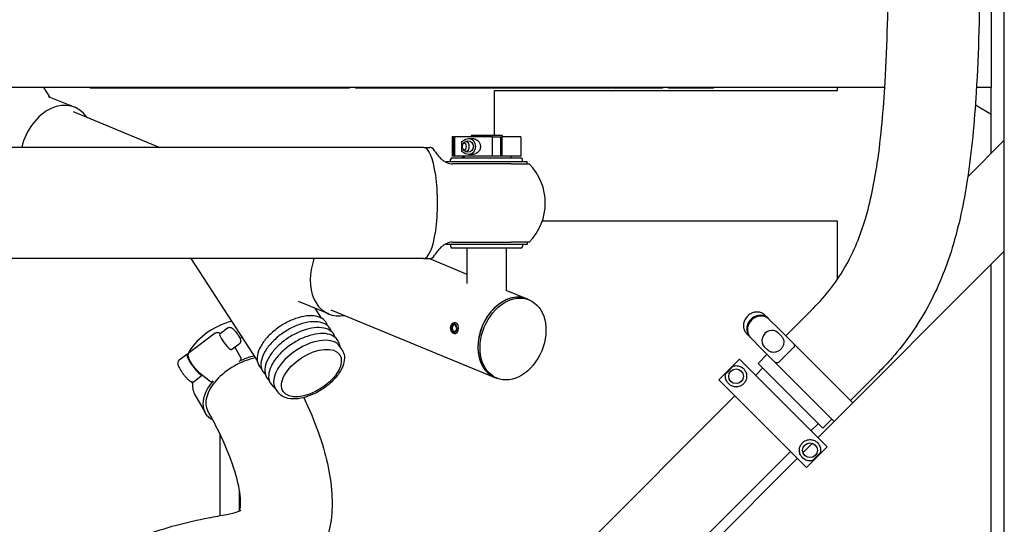
# Model space of a CAD drawing. Units: inches. Extents: x 2394 to 4170, y 815 to 1055.
# Drawn here: x 3169 to 3188, y 972 to 982 of the extents above; entities that cross this region are included whole.
import ezdxf

# ---------------------------------------------------------------- set-up
doc = ezdxf.new("R2010")
doc.units = ezdxf.units.IN
doc.header["$LTSCALE"] = 0.375
doc.header["$MEASUREMENT"] = 0
doc.layers.add('Dimensions(ANSI)', color=7, linetype='Continuous', lineweight=25)
doc.layers.add('Visible Edges(ANSI)', color=7, linetype='Continuous', lineweight=25)
doc.styles.add('DEFAULT-ANSI~0', font='arial.ttf')
doc.dimstyles.new('FALLAS - X.XX', dxfattribs={"dimscale": 28.571429, "dimtxt": 0.12, "dimasz": 0.098425, "dimexe": 0.063, "dimexo": 0.0625, "dimgap": 0.031496, "dimtad": 0, "dimtih": 1, "dimtoh": 1, "dimrnd": 1e-08, "dimzin": 1, "dimdsep": 46, "dimlunit": 4, "dimtxsty": 'DEFAULT-ANSI~0', "dimcen": 0.09, "dimdle": 0.5, "dimclrd": 250, "dimclre": 250, "dimclrt": 250, "dimadec": 0, "dimazin": 0, "dimtfac": 1, "dimtdec": 3, "dimtofl": 0, "dimtmove": 0, "dimatfit": 3, "dimfxl": 1, "dimfrac": 2, "dimtolj": 1, "dimtzin": 0, "dimlwd": 25, "dimlwe": 25, "dimarcsym": 0})

# ---------------------------------------------------------------- blocks, each defined once
blk = doc.blocks.new('*D86')
at = {"layer": 'DEFPOINTS', "color": 0, "linetype": 'Continuous', "transparency": 16777216}
for p in [(3043.433, 1020.904), (3178.936, 1020.904), (3136.783, 958.884)]:
    blk.add_point(p, dxfattribs=at)
at = {"layer": 'Dimensions(ANSI)', "color": 250, "linetype": 'Continuous', "lineweight": 25, "transparency": 16777216}
for p, q in [((3177.15, 1020.904), (3041.633, 1020.904)), ((3043.433, 1018.092), (3043.433, 998.264)), ((3043.433, 961.696), (3043.433, 981.524)), ((3134.997, 958.884), (3041.633, 958.884))]:
    blk.add_line(p, q, dxfattribs=at)
at = {"layer": 'Dimensions(ANSI)', "color": 250, "linetype": 'Continuous', "transparency": 16777216}
for points in [[(3042.965, 1018.092), (3043.902, 1018.092), (3043.433, 1020.904)], [(3042.965, 961.696), (3043.902, 961.696), (3043.433, 958.884)]]:
    blk.add_solid(points, dxfattribs=at)
at = {"layer": 'Dimensions(ANSI)', "color": 250, "linetype": 'Continuous', "lineweight": 25, "transparency": 16777216, "insert": (3043.433, 989.894), "char_height": 3.42857, "attachment_point": 5, "style": 'DEFAULT-ANSI~0'}
blk.add_mtext('\\A1;\\fArial|b0|i0;\\H3.4308;5\'-2"\\P\\fArial|b0|i0;\\H3.4308;OVERALL\\P\\fArial|b0|i0;\\H3.4308;WIDTH', dxfattribs=at)

msp = doc.modelspace()

# ---------------------------------------------------------------- linework, layer by layer
at = {"layer": 'Visible Edges(ANSI)'}
for p, q in [((3188.02289, 964.27667), (3188.02289, 1012.27667)), ((3187.77289, 983.27267), (3187.77289, 980.86667)), ((3187.77289, 980.86667), (3187.77289, 980.58517)), ((3185.73719, 980.58517), (3134.27289, 980.58517)), ((3169.64752, 980.58517), (3169.76443, 980.40524)), ((3170.54123, 980.58517), (3170.54123, 980.57517)), ((3171.47873, 980.57517), (3170.54123, 980.57517)), ((3171.47873, 980.57517), (3171.47873, 980.58517)), ((3171.69427, 980.57517), (3171.47873, 980.57517)), ((3171.69427, 980.58517), (3171.69427, 980.57517)), ((3172.33623, 980.57517), (3171.69427, 980.57517)), ((3172.33623, 980.57517), (3172.33623, 980.58517)), ((3172.70678, 980.57517), (3172.33623, 980.57517)), ((3172.70678, 980.57517), (3172.70678, 980.58517)), ((3172.99167, 980.57517), (3172.70678, 980.57517)), ((3172.99167, 980.57517), (3172.99167, 980.58517)), ((3173.02054, 980.57517), (3172.99167, 980.57517)), ((3173.02054, 980.57517), (3173.02054, 980.58517)), ((3173.05705, 980.57517), (3173.02054, 980.57517)), ((3173.05705, 980.58017), (3173.05705, 980.58517)), ((3173.05705, 980.58017), (3173.05705, 980.57517)), ((3173.10331, 980.57517), (3173.05705, 980.57517)), ((3173.10331, 980.57517), (3173.10331, 980.58517)), ((3173.3882, 980.57517), (3173.10331, 980.57517)), ((3173.3882, 980.58517), (3173.3882, 980.57517)), ((3173.64807, 980.57517), (3173.3882, 980.57517)), ((3173.64807, 980.57517), (3173.64807, 980.58517)), ((3173.83864, 980.57517), (3173.64807, 980.57517)), ((3173.83864, 980.57517), (3173.83864, 980.58517)), ((3173.8858, 980.57517), (3173.83864, 980.57517)), ((3173.8858, 980.57517), (3173.8858, 980.58517)), ((3174.17069, 980.57517), (3173.8858, 980.57517)), ((3174.17069, 980.58517), (3174.17069, 980.57517)), ((3174.43055, 980.57517), (3174.17069, 980.57517)), ((3174.43055, 980.57517), (3174.43055, 980.58517)), ((3174.62112, 980.57517), (3174.43055, 980.57517)), ((3174.62112, 980.57517), (3174.62112, 980.58517)), ((3175.18416, 980.57517), (3174.62112, 980.57517)), ((3175.18416, 980.57517), (3175.18416, 980.58517)), ((3175.46905, 980.57517), (3175.18416, 980.57517)), ((3175.46905, 980.57517), (3175.46905, 980.58517)), ((3175.49792, 980.57517), (3175.46905, 980.57517)), ((3175.49792, 980.57517), (3175.49792, 980.58517)), ((3175.61755, 980.58517), (3175.61755, 980.57517)), ((3175.62978, 980.57517), (3175.61755, 980.57517)), ((3175.62978, 980.58017), (3175.62978, 980.58517)), ((3175.62978, 980.58017), (3175.62978, 980.57517)), ((3175.7609, 980.57517), (3175.62978, 980.57517)), ((3175.7609, 980.58517), (3175.7609, 980.57517)), ((3175.77415, 980.57517), (3175.7609, 980.57517)), ((3176.214, 980.57517), (3175.77415, 980.57517)), ((3176.48375, 980.57517), (3176.214, 980.57517)), ((3176.48375, 980.58517), (3176.48375, 980.57517)), ((3176.73373, 980.57517), (3176.48375, 980.57517)), ((3176.73373, 980.57517), (3176.73373, 980.58517)), ((3177.3343, 980.57517), (3176.73373, 980.57517)), ((3177.3343, 980.57517), (3177.3343, 980.58517)), ((3177.61919, 980.57517), (3177.3343, 980.57517)), ((3177.61919, 980.57517), (3177.61919, 980.58517)), ((3177.64807, 980.57517), (3177.61919, 980.57517)), ((3177.64807, 980.57517), (3177.64807, 980.58517)), ((3177.73469, 980.57517), (3177.64807, 980.57517)), ((3177.73469, 980.57517), (3177.73469, 980.58517)), ((3178.01958, 980.57517), (3177.73469, 980.57517)), ((3178.01958, 980.58517), (3178.01958, 980.57517)), ((3178.40553, 980.57517), (3178.01958, 980.57517)), ((3178.27289, 980.52667), (3184.82951, 980.52667)), ((3178.27289, 979.67217), (3178.27289, 980.52667)), ((3178.68697, 980.57517), (3178.40553, 980.57517)), ((3178.68697, 980.58517), (3178.68697, 980.57517)), ((3179.15914, 980.57517), (3178.68697, 980.57517)), ((3179.15914, 980.57517), (3179.15914, 980.58517)), ((3179.44403, 980.57517), (3179.15914, 980.57517)), ((3179.44403, 980.57517), (3179.44403, 980.58517)), ((3179.4729, 980.57517), (3179.44403, 980.57517)), ((3179.4729, 980.57517), (3179.4729, 980.58517)), ((3179.55663, 980.57517), (3179.4729, 980.57517)), ((3179.55663, 980.57517), (3179.55663, 980.58517)), ((3179.84152, 980.57517), (3179.55663, 980.57517)), ((3179.84152, 980.58517), (3179.84152, 980.57517)), ((3180.32757, 980.57517), (3179.84152, 980.57517)), ((3180.5201, 980.57517), (3180.32757, 980.57517)), ((3180.5201, 980.58517), (3180.5201, 980.57517)), ((3180.54423, 980.58517), (3180.54423, 980.57517)), ((3180.57781, 980.57517), (3180.54423, 980.57517)), ((3181.15914, 980.57517), (3180.57781, 980.57517)), ((3181.48306, 980.57517), (3181.15914, 980.57517)), ((3181.48306, 980.58517), (3181.48306, 980.57517)), ((3181.60091, 980.57517), (3181.60091, 980.58517)), ((3181.67117, 980.57517), (3181.60091, 980.57517)), ((3181.67117, 980.58517), (3181.67117, 980.57517)), ((3182.46039, 980.57517), (3181.67117, 980.57517)), ((3182.46039, 980.57517), (3182.46039, 980.58517)), ((3184.82951, 980.52667), (3184.82951, 980.58517)), ((3187.77289, 980.58517), (3187.49031, 980.58517)), ((3187.77289, 979.32599), (3187.77289, 980.58517)), ((3169.73924, 980.41563), (3170.24582, 980.20673)), ((3187.4691, 980.2527), (3187.77289, 980.07731)), ((3170.21208, 980.12492), (3171.87259, 979.44017)), ((3177.48874, 979.64442), (3177.46518, 979.64442)), ((3177.46518, 979.64442), (3177.46518, 979.26942)), ((3177.48874, 979.26942), (3177.48874, 979.64442)), ((3177.48874, 979.64442), (3177.50818, 979.64442)), ((3178.23446, 979.64442), (3177.50818, 979.64442)), ((3177.50818, 979.64442), (3177.50818, 979.26942)), ((3177.83918, 979.67217), (3177.81143, 979.64442)), ((3177.83918, 979.67217), (3178.40418, 979.67217)), ((3178.23446, 979.64442), (3178.38724, 979.64442)), ((3178.23446, 979.26942), (3178.23446, 979.64442)), ((3178.38724, 979.64442), (3178.41313, 979.64442)), ((3178.38724, 979.64442), (3178.38724, 979.26942)), ((3178.40418, 979.67217), (3178.43193, 979.64442)), ((3178.77818, 979.64442), (3178.41313, 979.64442)), ((3178.41313, 979.64442), (3178.41313, 979.26942)), ((3178.77818, 979.64442), (3178.77818, 979.26942)), ((3176.91309, 979.44017), (3166.0357, 979.44017)), ((3176.92141, 979.43967), (3177.03395, 979.43967)), ((3177.6454, 979.3631), (3177.6454, 979.55074)), ((3187.32413, 978.87723), (3188.02289, 979.57599)), ((3177.43418, 979.17117), (3177.43418, 979.20817)), ((3177.46418, 979.23817), (3178.77918, 979.23817)), ((3177.48874, 979.26942), (3177.46518, 979.26942)), ((3177.50818, 979.26942), (3177.48874, 979.26942)), ((3178.23446, 979.26942), (3177.50818, 979.26942)), ((3177.66068, 979.26942), (3177.66068, 979.23817)), ((3177.67484, 979.23817), (3177.67484, 979.26942)), ((3177.69428, 979.26942), (3177.69428, 979.23817)), ((3178.38724, 979.26942), (3178.23446, 979.26942)), ((3178.41313, 979.26942), (3178.38724, 979.26942)), ((3178.77818, 979.26942), (3178.41313, 979.26942)), ((3178.58268, 979.26942), (3178.58268, 979.23817)), ((3178.80918, 979.17117), (3178.80918, 979.20817)), ((3177.34718, 979.17117), (3178.89618, 979.17117)), ((3177.34718, 979.15612), (3177.34718, 979.17117)), ((3178.13696, 979.12717), (3177.46776, 979.12717)), ((3178.59297, 979.12717), (3178.13696, 979.12717)), ((3178.59297, 979.12717), (3178.93471, 979.12717)), ((3178.89618, 979.12717), (3178.89618, 979.17117)), ((3184.82951, 978.02667), (3179.18514, 978.02667)), ((3184.82951, 976.91476), (3184.82951, 978.02667)), ((3177.34718, 977.59822), (3177.34718, 977.58317)), ((3178.89618, 977.58317), (3177.34718, 977.58317)), ((3177.43418, 977.58317), (3177.43418, 977.54617)), ((3178.77918, 977.51617), (3177.46418, 977.51617)), ((3177.46776, 977.62717), (3178.13696, 977.62717)), ((3177.74668, 977.51617), (3177.74668, 976.83732)), ((3178.13696, 977.62717), (3178.59297, 977.62717)), ((3178.49668, 977.51617), (3178.49668, 976.70859)), ((3178.93471, 977.62717), (3178.59297, 977.62717)), ((3178.80918, 977.58317), (3178.80918, 977.54617)), ((3178.89618, 977.62717), (3178.89618, 977.58317)), ((3188.02289, 977.45434), (3184.46152, 973.89297)), ((3176.91309, 977.31417), (3166.0357, 977.31417)), ((3173.73394, 975.37392), (3172.47321, 977.31417)), ((3176.92141, 977.31467), (3177.03395, 977.31467)), ((3177.02692, 977.31467), (3177.74668, 977.01786)), ((3187.77289, 967.77667), (3187.77289, 977.20434)), ((3178.49024, 976.71124), (3178.89668, 976.54364)), ((3175.10603, 976.25548), (3174.52442, 976.49532)), ((3178.89611, 976.54225), (3178.93534, 976.52608)), ((3174.96573, 976.17432), (3174.84234, 976.36422)), ((3175.13977, 976.3373), (3178.27795, 975.04321)), ((3183.51049, 976.16982), (3183.45194, 976.22838)), ((3184.37296, 976.36801), (3183.84263, 975.83768)), ((3175.08089, 976.03216), (3175.07521, 976.04777)), ((3177.45992, 976.02669), (3177.46606, 976.04225)), ((3183.72315, 975.95717), (3183.52899, 976.15133)), ((3172.93355, 975.89004), (3172.43824, 975.5185)), ((3173.01822, 975.87543), (3173.1676, 975.98748)), ((3175.1544, 975.91902), (3175.14873, 975.93463)), ((3175.22792, 975.80588), (3175.22224, 975.8215)), ((3177.45992, 975.94418), (3177.46606, 975.92861)), ((3177.57163, 975.9475), (3177.53554, 975.9475)), ((3177.53554, 975.9475), (3177.54474, 975.9364)), ((3177.55523, 975.97426), (3177.54365, 975.97679)), ((3177.56529, 975.92643), (3177.54474, 975.9364)), ((3177.55523, 975.97426), (3177.57558, 975.97222)), ((3183.15694, 975.81627), (3183.09838, 975.87483)), ((3183.69745, 975.89448), (3183.75601, 975.83592)), ((3183.99649, 975.68383), (3183.72315, 975.95717)), ((3173.24325, 975.57544), (3173.39262, 975.68749)), ((3173.30587, 975.62242), (3173.42049, 975.41764)), ((3175.33037, 975.61315), (3175.29576, 975.70836)), ((3175.35954, 975.56826), (3175.31704, 975.63367)), ((3183.17543, 975.79778), (3183.3696, 975.60361)), ((3183.43228, 975.62932), (3183.49084, 975.57076)), ((3183.99649, 975.68383), (3185.12427, 974.55605)), ((3172.39107, 975.48312), (3172.24169, 975.37107)), ((3183.48908, 975.48413), (3183.3123, 975.30735)), ((3183.3696, 975.60361), (3183.64294, 975.33027)), ((3183.98768, 975.60779), (3183.71898, 975.33908)), ((3182.95992, 975.39458), (3182.56217, 974.99683)), ((3182.69486, 975.11078), (3182.84596, 975.26189)), ((3184.63697, 973.71753), (3182.95992, 975.39458)), ((3183.3123, 975.30735), (3184.54974, 974.06991)), ((3184.77071, 974.2025), (3183.64294, 975.33027)), ((3172.6911, 975.08314), (3172.54172, 974.97109)), ((3172.62636, 975.13645), (3172.83978, 974.96447)), ((3173.81705, 975.21094), (3173.80509, 975.22248)), ((3173.89057, 975.09781), (3173.8786, 975.10934)), ((3183.40069, 975.21896), (3183.26811, 975.08638)), ((3185.6104, 975.13057), (3185.08007, 974.60024)), ((3172.49743, 974.92528), (3172.47723, 974.96137)), ((3173.96408, 974.98467), (3173.95212, 974.9962)), ((3174.09857, 974.81275), (3174.02563, 974.88306)), ((3178.27852, 975.04459), (3178.31775, 975.02842)), ((3184.23922, 973.31978), (3182.56217, 974.99683)), ((3172.53783, 974.72513), (3172.73719, 974.36895)), ((3174.12774, 974.76787), (3174.08524, 974.83327)), ((3182.87036, 974.68863), (3177.61126, 969.42953)), ((3185.12427, 974.55605), (3184.77071, 974.2025)), ((3184.46135, 974.1583), (3184.32877, 974.02572)), ((3184.72652, 974.24669), (3184.54974, 974.06991)), ((3173.02289, 973.95635), (3173.02289, 972.3999)), ((3184.3517, 973.78316), (3184.17359, 973.60504)), ((3183.93102, 973.62797), (3178.67192, 968.36887)), ((3184.23922, 973.31978), (3184.63697, 973.71753)), ((3184.50428, 973.60357), (3184.35317, 973.45247)), ((3184.06377, 973.49523), (3178.80466, 968.23612)), ((3173.39789, 972.49098), (3173.39789, 972.86802))]:
    msp.add_line(p, q, dxfattribs=at)
for centre in [(3182.89246, 975.06428), (3184.30667, 973.65007)]:
    msp.add_circle(centre, 0.1405, dxfattribs=at)
for centre, radius, start, end in [((3177.46418, 979.20817), 0.03, 90, 180), ((3178.77918, 979.20817), 0.03, 0, 90), ((3178.18211, 978.37717), 1.0625, 315.099128, 44.900872), ((3177.46418, 977.54617), 0.03, 180, 270), ((3178.77918, 977.54617), 0.03, 270, 0)]:
    msp.add_arc(centre, radius, start, end, dxfattribs=at)
for centre, major_axis, ratio, start_param, end_param in [((3169.90271, 979.3747), (0.34311, 0.83203), 0.73422436, 5.83599731, 8.07259745), ((3177.76415, 979.45692), (0, 0.15625), 0.95038827, 3.30158576, 6.1231922), ((3176.91309, 978.37717), (0, 1.063), 0.25523763, 3.14159265, 6.28318531), ((3177.03395, 978.37717), (0, 1.0625), 0.25523763, 5.93848413, 6.28318531), ((3177.66694, 979.45692), (0, 0.0725), 0.95038827, 3.39566474, 6.02911322), ((3177.68638, 979.45692), (0, -0.1095), 0.95038827, 0.38292477, 2.75866789), ((3177.03395, 978.37717), (0, -1.0625), 0.25523763, 0, 0.34470118), ((3175.44913, 977.08752), (-0.34311, -0.83203), 0.73422436, 4.86704842, 6.7303733), ((3178.58731, 975.79342), (-0.30937, -0.75022), 0.73422436, 3.08078149, 6.34399647), ((3178.58731, 975.79342), (-0.3088, -0.74883), 0.73422436, 3.14159263, 6.28318531), ((3183.33372, 975.99305), (0.17678, 0.17678), 0.90001617, 6.22583611, 9.48212716), ((3173.15655, 975.53919), (0.76354, 0.42736), 0.57755952, 1.14097436, 2.46353199), ((3177.50408, 975.98543), (0, -0.0795), 0.64977688, 1.42973386, 7.18932039), ((3177.50408, 975.98543), (0, 0.0615), 0.64977688, 4.57132651, 10.33091305), ((3177.52689, 975.98543), (0, 0.1095), 0.64977688, 0.11636345, 1.0252212), ((3173.13073, 975.72544), (0.11251, -0.14999), 0.18463431, 3.14159265, 6.28318531), ((3174.70114, 975.23347), (0.6159, 0.4002), 0.53748954, 0, 3.14159265), ((3177.52689, 975.98543), (0, -0.1095), 0.64977688, 5.2579641, 6.16206964), ((3183.56487, 975.7619), (-0.13258, -0.13258), 0.90001617, 3.14159265, 6.28318531), ((3173.35591, 975.18301), (-0.81808, -0.45788), 0.57755952, 4.28406147, 4.34020751), ((3172.54108, 975.28313), (-0.15001, 0.19999), 0.18463431, 5.92938856, 9.44438507), ((3173.55526, 974.82683), (0.81808, 0.45788), 0.57755952, 1.1100247, 1.45627451), ((3173.55526, 974.82683), (-0.76354, -0.42736), 0.57755952, 4.21226564, 6.28318531), ((3173.35591, 975.18301), (-0.81808, -0.45788), 0.57755952, 5.8631041, 6.28318531), ((3173.55526, 974.82683), (-0.81808, -0.45788), 0.57755952, 5.28320067, 6.64430197)]:
    msp.add_ellipse(centre, major_axis=major_axis, ratio=ratio, start_param=start_param, end_param=end_param, dxfattribs=at)
for centre, major_axis, ratio in [((3177.76415, 979.45692), (0, -0.1095), 0.95038827), ((3178.62654, 975.77725), (-0.3088, -0.74883), 0.73422436), ((3174.77121, 975.12564), (-0.54043, -0.35116), 0.53748954)]:
    msp.add_ellipse(centre, major_axis=major_axis, ratio=ratio, dxfattribs=at)
for points, knots in [([(3185.81789, 1006.27826), (3185.81789, 1006.28125), (3185.8178, 1006.24356), (3185.81782, 1006.3125), (3185.81785, 1006.35454), (3185.81793, 1006.4218), (3185.81796, 1006.44755), (3185.818, 1006.46914), (3185.81801, 1006.4731), (3185.81804, 1006.47844), (3185.81804, 1006.47947), (3185.81807, 1006.48362), (3185.81808, 1006.48486), (3185.81813, 1006.4885), (3185.81815, 1006.48985), (3185.81823, 1006.49381), (3185.81828, 1006.49653), (3185.81845, 1006.50248), (3185.81853, 1006.50479), (3185.8188, 1006.51238), (3185.81907, 1006.51847), (3185.81974, 1006.53029), (3185.82012, 1006.53611), (3185.82404, 1006.58748), (3185.8313, 1006.63419), (3185.85284, 1006.72408), (3185.86715, 1006.76811), (3185.92036, 1006.89646), (3185.97043, 1006.97756), (3186.09202, 1007.11815), (3186.16505, 1007.17938), (3186.32469, 1007.27458), (3186.41328, 1007.30973), (3186.59477, 1007.34988), (3186.68992, 1007.35538), (3186.87482, 1007.33641), (3186.96687, 1007.3117), (3187.13641, 1007.23552), (3187.216, 1007.18312), (3187.35308, 1007.05739), (3187.41224, 1006.98246), (3187.4961, 1006.83185), (3187.52544, 1006.75658), (3187.55188, 1006.64629), (3187.5579, 1006.61255), (3187.56341, 1006.56624), (3187.56463, 1006.55367), (3187.56605, 1006.5348), (3187.56646, 1006.52835), (3187.56713, 1006.51584), (3187.56739, 1006.50964), (3187.56763, 1006.50221), (3187.5677, 1006.50002), (3187.5678, 1006.49616), (3187.56783, 1006.49451), (3187.56795, 1006.48861), (3187.56797, 1006.48657), (3187.56806, 1006.47836), (3187.56804, 1006.47822), (3187.56806, 1006.47231), (3187.56807, 1006.46814), (3187.56808, 1006.44968), (3187.56809, 1006.43219), (3187.56808, 1006.3604), (3187.56807, 1006.28907), (3187.56799, 1006.06456), (3187.56793, 1005.90838), (3187.56776, 1005.46703), (3187.56765, 1005.15455), (3187.56749, 1004.60656), (3187.56743, 1004.38517), (3187.56732, 1003.83358), (3187.56729, 1003.49576), (3187.56729, 1002.52847), (3187.56743, 1001.88856), (3187.56818, 1000.10044), (3187.56916, 998.94705), (3187.57098, 996.09462), (3187.5704, 994.39287), (3187.56448, 991.49706), (3187.56099, 990.30278), (3187.56043, 988.0355), (3187.56388, 986.96141), (3187.56981, 984.87025), (3187.57257, 983.85134), (3187.55041, 982.05292), (3187.53233, 981.26873), (3187.45025, 979.92865), (3187.40036, 979.36864), (3187.24695, 978.3777), (3187.15636, 977.94284), (3186.90764, 977.13095), (3186.75408, 976.74932), (3186.37025, 976.04456), (3186.14069, 975.71634), (3185.79325, 975.31933), (3185.70327, 975.22344), (3185.6104, 975.13057)], [0, 0, 0, 0, 8.18958882, 8.18958882, 12.92746076, 12.92746076, 16.08638087, 16.08638087, 17.13921948, 17.13921948, 17.49030159, 17.49030159, 17.60750639, 17.60750639, 17.65765984, 17.65765984, 17.70857635, 17.70857635, 17.73376327, 17.73376327, 17.78364817, 17.78364817, 17.82904518, 17.82904518, 18.18293893, 18.18293893, 18.53353426, 18.53353426, 19.24170171, 19.24170171, 19.94987176, 19.94987176, 20.65804197, 20.65804197, 21.36621208, 21.36621208, 22.07438351, 22.07438351, 22.7824852, 22.7824852, 23.49174013, 23.49174013, 24.09606348, 24.09606348, 24.35613236, 24.35613236, 24.45245295, 24.45245295, 24.50267953, 24.50267953, 24.55387433, 24.55387433, 24.57904738, 24.57904738, 24.60619567, 24.60619567, 24.6947388, 24.6947388, 25.06026394, 25.06026394, 26.03482251, 26.03482251, 27.55675972, 27.55675972, 30.06244528, 30.06244528, 32.5376007, 32.5376007, 35.51945715, 35.51945715, 37.35668906, 37.35668906, 39.99880242, 39.99880242, 44.87172407, 44.87172407, 53.64602453, 53.64602453, 66.61065584, 66.61065584, 75.71466567, 75.71466567, 83.88791921, 83.88791921, 91.68874393, 91.68874393, 97.77290559, 97.77290559, 102.16987379, 102.16987379, 105.63235621, 105.63235621, 108.78842967, 108.78842967, 111.8108757, 111.8108757, 112.81160816, 112.81160816, 112.81160816, 112.81160816]), ([(3184.37296, 976.36801), (3184.61832, 976.61337), (3184.83551, 976.8939), (3185.15519, 977.4655), (3185.27074, 977.75766), (3185.46703, 978.40874), (3185.5392, 978.77321), (3185.67002, 979.64941), (3185.71305, 980.16619), (3185.78555, 981.41576), (3185.80177, 982.15339), (3185.8221, 983.85164), (3185.81986, 984.81697), (3185.81433, 986.83333), (3185.8107, 987.88645), (3185.81065, 990.11843), (3185.81398, 991.29827), (3185.82002, 994.15405), (3185.82105, 995.83045), (3185.81942, 998.61548), (3185.81845, 999.72612), (3185.81753, 1001.54345), (3185.81732, 1002.2541), (3185.81727, 1003.31847), (3185.8173, 1003.68263), (3185.81741, 1004.27317), (3185.81746, 1004.5074), (3185.81762, 1005.08298), (3185.81774, 1005.41209), (3185.81792, 1005.87726), (3185.81798, 1006.0423), (3185.81806, 1006.27549), (3185.81808, 1006.34974), (3185.81809, 1006.44707), (3185.81806, 1006.47063), (3185.81806, 1006.47063)], [0, 0, 0, 0, 2.64405511, 2.64405511, 5.09641312, 5.09641312, 8.03197985, 8.03197985, 12.10450049, 12.10450049, 17.82871907, 17.82871907, 25.22058997, 25.22058997, 33.23486599, 33.23486599, 42.22851626, 42.22851626, 54.99906985, 54.99906985, 63.45418133, 63.45418133, 68.85778303, 68.85778303, 71.6893542, 71.6893542, 73.61077539, 73.61077539, 76.67584273, 76.67584273, 79.19717051, 79.19717051, 81.671743, 81.671743, 84.32307387, 84.32307387, 84.32307387, 84.32307387]), ([(3177.6454, 979.55074), (3177.64666, 979.55178), (3177.64791, 979.5528), (3177.67074, 979.57094), (3177.69727, 979.58587), (3177.75601, 979.60706), (3177.78827, 979.61317), (3177.84256, 979.61317), (3177.86802, 979.60989), (3177.91663, 979.59338), (3177.93972, 979.58006), (3177.97173, 979.5498), (3177.98408, 979.53323), (3178.00064, 979.49638), (3178.00484, 979.47609), (3178.00484, 979.45692), (3178.00484, 979.43656), (3178.0001, 979.41513), (3177.98167, 979.3766), (3177.96797, 979.35952), (3177.93479, 979.33073), (3177.91243, 979.31864), (3177.86576, 979.30365), (3177.8415, 979.30067), (3177.78827, 979.30067), (3177.75601, 979.30678), (3177.69727, 979.32797), (3177.67074, 979.3429), (3177.64791, 979.36104), (3177.64666, 979.36206), (3177.6454, 979.3631)], [-1.23961368, -1.23961368, -1.23961368, -1.23961368, -1.22397912, -1.22397912, -0.95344287, -0.95344287, -0.68290661, -0.68290661, -0.48753482, -0.48753482, -0.29216302, -0.29216302, -0.14608151, -0.14608151, 0, 0, 0, 0.15515791, 0.15515791, 0.31031583, 0.31031583, 0.49656662, 0.49656662, 0.6828174, 0.6828174, 0.95335365, 0.95335365, 1.2238899, 1.2238899, 1.23952447, 1.23952447, 1.23952447, 1.23952447]), ([(3177.12559, 979.37717), (3177.13859, 979.35886), (3177.15299, 979.33683), (3177.19084, 979.28521), (3177.21465, 979.25509), (3177.26241, 979.21111), (3177.27953, 979.19698), (3177.31808, 979.17086), (3177.33958, 979.15894), (3177.37698, 979.14323), (3177.39511, 979.13719), (3177.43203, 979.12915), (3177.45081, 979.12717), (3177.46776, 979.12717)], [5.61202527, 5.61202527, 5.61202527, 5.61202527, 6.00942656, 6.00942656, 6.44148697, 6.44148697, 6.62212546, 6.62212546, 6.80276394, 6.80276394, 6.93631597, 6.93631597, 7.06986799, 7.06986799, 7.06986799, 7.06986799]), ([(3177.46776, 977.62717), (3177.45081, 977.62717), (3177.43203, 977.62519), (3177.39511, 977.61715), (3177.37698, 977.61112), (3177.33958, 977.5954), (3177.31808, 977.58349), (3177.27953, 977.55737), (3177.26241, 977.54323), (3177.21465, 977.49925), (3177.19084, 977.46914), (3177.15299, 977.41752), (3177.13859, 977.39548), (3177.12559, 977.37717)], [7.06986799, 7.06986799, 7.06986799, 7.06986799, 7.20342002, 7.20342002, 7.33697204, 7.33697204, 7.51761053, 7.51761053, 7.69824901, 7.69824901, 8.13030942, 8.13030942, 8.52771072, 8.52771072, 8.52771072, 8.52771072]), ([(3174.81179, 977.31417), (3174.81161, 977.31174), (3174.81141, 977.3093), (3174.80816, 977.27365), (3174.80149, 977.23927), (3174.79267, 977.20826)], [4.581218743, 4.581218743, 4.581218743, 4.581218743, 4.599413998, 4.599413998, 4.846422466, 4.846422466, 4.846422466, 4.846422466]), ([(3175.07521, 976.04777), (3175.05993, 976.08981), (3175.03334, 976.12581), (3174.96071, 976.18153), (3174.91465, 976.2012), (3174.80692, 976.22294), (3174.74485, 976.22458), (3174.61149, 976.20932), (3174.54019, 976.19237), (3174.39577, 976.14168), (3174.32267, 976.10799), (3174.18198, 976.02732), (3174.11441, 975.98036), (3173.9915, 975.87788), (3173.93618, 975.82237), (3173.84336, 975.70823), (3173.80589, 975.64962), (3173.75274, 975.53503), (3173.73708, 975.47906), (3173.72973, 975.37572), (3173.73788, 975.32823), (3173.76954, 975.26324), (3173.78545, 975.24141), (3173.80509, 975.22248)], [0.75588427, 0.75588427, 0.75588427, 0.75588427, 1.06767595, 1.06767595, 1.38134967, 1.38134967, 1.70284185, 1.70284185, 2.02537215, 2.02537215, 2.34733845, 2.34733845, 2.66897749, 2.66897749, 2.99068842, 2.99068842, 3.31285673, 3.31285673, 3.63542937, 3.63542937, 3.95497426, 3.95497426, 4.14509649, 4.14509649, 4.14509649, 4.14509649]), ([(3183.45194, 976.22838), (3183.43485, 976.24546), (3183.41485, 976.25961), (3183.37098, 976.28074), (3183.34711, 976.28764), (3183.29758, 976.29369), (3183.27191, 976.29264), (3183.22122, 976.28265), (3183.19623, 976.27351), (3183.14953, 976.248), (3183.12787, 976.2315), (3183.09025, 976.1928), (3183.07432, 976.17056), (3183.05001, 976.12262), (3183.04158, 976.09695), (3183.03334, 976.04495), (3183.03338, 976.01865), (3183.04198, 975.96837), (3183.05032, 975.94437), (3183.07216, 975.90503), (3183.08428, 975.88893), (3183.09838, 975.87483)], [3.14159265, 3.14159265, 3.14159265, 3.14159265, 3.44658034, 3.44658034, 3.75506566, 3.75506566, 4.07185194, 4.07185194, 4.39723495, 4.39723495, 4.72819535, 4.72819535, 5.06087202, 5.06087202, 5.39144277, 5.39144277, 5.71591312, 5.71591312, 6.0313388, 6.0313388, 6.28318531, 6.28318531, 6.28318531, 6.28318531]), ([(3183.52899, 976.15133), (3183.5119, 976.16842), (3183.4919, 976.18256), (3183.44803, 976.20369), (3183.42416, 976.21059), (3183.37463, 976.21664), (3183.34896, 976.21559), (3183.29827, 976.2056), (3183.27328, 976.19646), (3183.22657, 976.17095), (3183.20492, 976.15445), (3183.1673, 976.11575), (3183.15137, 976.09351), (3183.12706, 976.04557), (3183.11863, 976.0199), (3183.11039, 975.9679), (3183.11043, 975.9416), (3183.11903, 975.89132), (3183.12736, 975.86732), (3183.14921, 975.82798), (3183.16132, 975.81189), (3183.17543, 975.79778)], [3.14159265, 3.14159265, 3.14159265, 3.14159265, 3.44658034, 3.44658034, 3.75506566, 3.75506566, 4.07185194, 4.07185194, 4.39723495, 4.39723495, 4.72819535, 4.72819535, 5.06087202, 5.06087202, 5.39144277, 5.39144277, 5.71591312, 5.71591312, 6.0313388, 6.0313388, 6.28318531, 6.28318531, 6.28318531, 6.28318531]), ([(3173.1676, 975.98748), (3173.17344, 975.99185), (3173.18002, 975.99515), (3173.19328, 975.99947), (3173.19983, 976.00032), (3173.2128, 976.00059), (3173.21873, 975.99962), (3173.23111, 975.99662), (3173.2366, 975.99426), (3173.25199, 975.98662), (3173.25972, 975.9809), (3173.27512, 975.96837), (3173.28245, 975.96163), (3173.30106, 975.9431), (3173.3125, 975.93046), (3173.33401, 975.90464), (3173.34407, 975.89171), (3173.36301, 975.86565), (3173.3719, 975.85255), (3173.38815, 975.8266), (3173.39543, 975.81383), (3173.40874, 975.78694), (3173.41455, 975.77434), (3173.41858, 975.75079), (3173.41932, 975.74444), (3173.41841, 975.73241), (3173.41784, 975.72826), (3173.41482, 975.71658), (3173.41145, 975.7082), (3173.40183, 975.69553), (3173.39751, 975.69116), (3173.39262, 975.68749)], [2.51342518, 2.51342518, 2.51342518, 2.51342518, 2.57621125, 2.57621125, 2.64533479, 2.64533479, 2.73385362, 2.73385362, 2.86480236, 2.86480236, 3.1504936, 3.1504936, 3.41799611, 3.41799611, 3.81340388, 3.81340388, 4.16523237, 4.16523237, 4.51239071, 4.51239071, 4.87353909, 4.87353909, 5.30950677, 5.30950677, 5.44681539, 5.44681539, 5.50851028, 5.50851028, 5.60246332, 5.60246332, 5.65501783, 5.65501783, 5.65501783, 5.65501783]), ([(3175.14873, 975.93463), (3175.13344, 975.97667), (3175.10685, 976.01267), (3175.03422, 976.0684), (3174.98817, 976.08806), (3174.88043, 976.1098), (3174.81836, 976.11144), (3174.68501, 976.09619), (3174.61371, 976.07923), (3174.46928, 976.02854), (3174.39619, 975.99485), (3174.2555, 975.91418), (3174.18792, 975.86723), (3174.06501, 975.76475), (3174.00969, 975.70923), (3173.91687, 975.59509), (3173.8794, 975.53649), (3173.82625, 975.4219), (3173.81059, 975.36592), (3173.80324, 975.26258), (3173.81139, 975.2151), (3173.84305, 975.15011), (3173.85897, 975.12827), (3173.8786, 975.10934)], [0.75588427, 0.75588427, 0.75588427, 0.75588427, 1.06767595, 1.06767595, 1.38134967, 1.38134967, 1.70284185, 1.70284185, 2.02537215, 2.02537215, 2.34733845, 2.34733845, 2.66897749, 2.66897749, 2.99068842, 2.99068842, 3.31285673, 3.31285673, 3.63542937, 3.63542937, 3.95497426, 3.95497426, 4.14509649, 4.14509649, 4.14509649, 4.14509649]), ([(3175.22224, 975.8215), (3175.20696, 975.86354), (3175.18037, 975.89953), (3175.10773, 975.95526), (3175.06168, 975.97493), (3174.95395, 975.99666), (3174.89188, 975.9983), (3174.75852, 975.98305), (3174.68722, 975.96609), (3174.5428, 975.91541), (3174.4697, 975.88171), (3174.32901, 975.80104), (3174.26144, 975.75409), (3174.13852, 975.65161), (3174.08321, 975.5961), (3173.99039, 975.48196), (3173.95292, 975.42335), (3173.89976, 975.30876), (3173.8841, 975.25279), (3173.87676, 975.14944), (3173.88491, 975.10196), (3173.91656, 975.03697), (3173.93248, 975.01513), (3173.95212, 974.9962)], [0.75588427, 0.75588427, 0.75588427, 0.75588427, 1.06767595, 1.06767595, 1.38134967, 1.38134967, 1.70284185, 1.70284185, 2.02537215, 2.02537215, 2.34733845, 2.34733845, 2.66897749, 2.66897749, 2.99068842, 2.99068842, 3.31285673, 3.31285673, 3.63542937, 3.63542937, 3.95497426, 3.95497426, 4.14509649, 4.14509649, 4.14509649, 4.14509649]), ([(3177.57357, 975.95709), (3177.57125, 975.9438), (3177.56735, 975.93034), (3177.55686, 975.90717), (3177.55025, 975.89747), (3177.53621, 975.88374), (3177.52783, 975.87878), (3177.51009, 975.87497), (3177.50071, 975.8761), (3177.49207, 975.87967), (3177.48343, 975.88323), (3177.47439, 975.88969), (3177.45827, 975.90747), (3177.45121, 975.91879), (3177.44087, 975.94258), (3177.4369, 975.95664), (3177.43336, 975.98559), (3177.4338, 976.00048), (3177.43612, 976.01377)], [1.258864714, 1.258864714, 1.258864714, 1.258864714, 1.36376951, 1.36376951, 1.468674307, 1.468674307, 1.573580296, 1.573580296, 1.678486285, 1.678486285, 1.678486285, 1.783392274, 1.783392274, 1.888298264, 1.888298264, 1.99320306, 1.99320306, 2.098107856, 2.098107856, 2.098107856, 2.098107856]), ([(3177.43612, 976.01377), (3177.43843, 976.02707), (3177.44292, 976.04053), (3177.45554, 976.06369), (3177.46364, 976.0734), (3177.48052, 976.08713), (3177.49041, 976.09209), (3177.51029, 976.0959), (3177.52026, 976.09477), (3177.53754, 976.08764), (3177.54599, 976.08118), (3177.55997, 976.0634), (3177.56552, 976.05208), (3177.57303, 976.02829), (3177.5755, 976.01423), (3177.57692, 975.98528), (3177.57588, 975.97039), (3177.57357, 975.95709)], [0.419621571, 0.419621571, 0.419621571, 0.419621571, 0.524526368, 0.524526368, 0.629431164, 0.629431164, 0.734337153, 0.734337153, 0.839243143, 0.839243143, 0.944149132, 0.944149132, 1.049055121, 1.049055121, 1.153959918, 1.153959918, 1.258864714, 1.258864714, 1.258864714, 1.258864714]), ([(3172.93355, 975.89004), (3172.93994, 975.89483), (3172.94719, 975.89836), (3172.96177, 975.90282), (3172.96895, 975.90355), (3172.98335, 975.90341), (3172.98998, 975.90208), (3173.00304, 975.89838), (3173.00895, 975.89577), (3173.01981, 975.89018), (3173.02473, 975.88717), (3173.02955, 975.88392)], [2.513425178, 2.513425178, 2.513425178, 2.513425178, 2.579981653, 2.579981653, 2.653752332, 2.653752332, 2.750901326, 2.750901326, 2.876534822, 2.876534822, 3.001676352, 3.001676352, 3.001676352, 3.001676352]), ([(3175.29576, 975.70836), (3175.28047, 975.7504), (3175.25388, 975.7864), (3175.18125, 975.84212), (3175.1352, 975.86179), (3175.02746, 975.88353), (3174.96539, 975.88517), (3174.83203, 975.86991), (3174.76073, 975.85296), (3174.61631, 975.80227), (3174.54322, 975.76858), (3174.40253, 975.6879), (3174.33495, 975.64095), (3174.21204, 975.53847), (3174.15672, 975.48296), (3174.0639, 975.36882), (3174.02643, 975.31021), (3173.97328, 975.19562), (3173.95762, 975.13965), (3173.95027, 975.0363), (3173.95842, 974.98882), (3173.99008, 974.92383), (3174.00599, 974.90199), (3174.02563, 974.88306)], [0.75588427, 0.75588427, 0.75588427, 0.75588427, 1.06767595, 1.06767595, 1.38134967, 1.38134967, 1.70284185, 1.70284185, 2.02537215, 2.02537215, 2.34733845, 2.34733845, 2.66897749, 2.66897749, 2.99068842, 2.99068842, 3.31285673, 3.31285673, 3.63542937, 3.63542937, 3.95497426, 3.95497426, 4.14509649, 4.14509649, 4.14509649, 4.14509649]), ([(3183.75601, 975.83592), (3183.76889, 975.82304), (3183.77958, 975.80799), (3183.79562, 975.77504), (3183.80089, 975.75713), (3183.8057, 975.71998), (3183.80504, 975.70073), (3183.79786, 975.66267), (3183.79113, 975.64389), (3183.77221, 975.60872), (3183.7599, 975.59239), (3183.7309, 975.56401), (3183.71418, 975.55198), (3183.67805, 975.53366), (3183.65866, 975.52732), (3183.61936, 975.52121), (3183.59947, 975.5213), (3183.56148, 975.52797), (3183.54334, 975.53433), (3183.51364, 975.55093), (3183.5015, 975.5601), (3183.49084, 975.57076)], [3.14159265, 3.14159265, 3.14159265, 3.14159265, 3.4428069, 3.4428069, 3.74815156, 3.74815156, 4.06361519, 4.06361519, 4.39014732, 4.39014732, 4.72428536, 4.72428536, 5.06088656, 5.06088656, 5.39460242, 5.39460242, 5.72008724, 5.72008724, 6.03394473, 6.03394473, 6.28318531, 6.28318531, 6.28318531, 6.28318531]), ([(3183.99649, 975.68383), (3184.00058, 975.67974), (3184.00392, 975.67422), (3184.00777, 975.66147), (3184.00828, 975.65423), (3184.00664, 975.64063), (3184.00457, 975.63339), (3183.99775, 975.61963), (3183.993, 975.61311), (3183.98768, 975.60779)], [0.235591179, 0.235591179, 0.235591179, 0.235591179, 0.297355562, 0.297355562, 0.359119945, 0.359119945, 0.416448129, 0.416448129, 0.473776313, 0.473776313, 0.473776313, 0.473776313]), ([(3172.43824, 975.5185), (3172.43185, 975.51371), (3172.42643, 975.50774), (3172.41807, 975.49499), (3172.41536, 975.4883), (3172.41146, 975.47443), (3172.41089, 975.46769), (3172.41076, 975.45174), (3172.41219, 975.4438), (3172.41941, 975.4135), (3172.42921, 975.39271), (3172.45225, 975.35021), (3172.46412, 975.33071), (3172.48958, 975.29233), (3172.50296, 975.27355), (3172.53056, 975.23729), (3172.54476, 975.2198), (3172.57316, 975.18719), (3172.58731, 975.17214), (3172.60957, 975.15072), (3172.61802, 975.14317), (3172.62636, 975.13645)], [3.76976013, 3.76976013, 3.76976013, 3.76976013, 3.8363166, 3.8363166, 3.91008728, 3.91008728, 4.00723628, 4.00723628, 4.172019, 4.172019, 4.66566781, 4.66566781, 5.03662906, 5.03662906, 5.37895261, 5.37895261, 5.71698307, 5.71698307, 6.06199615, 6.06199615, 6.28318531, 6.28318531, 6.28318531, 6.28318531]), ([(3175.35954, 975.56826), (3175.38267, 975.53266), (3175.39656, 975.49133), (3175.40599, 975.40006), (3175.39988, 975.34972), (3175.36766, 975.24191), (3175.3392, 975.1841), (3175.26308, 975.06989), (3175.21511, 975.01353), (3175.10549, 974.90848), (3175.044, 974.85974), (3174.91345, 974.77411), (3174.84445, 974.73719), (3174.70508, 974.67853), (3174.63472, 974.65684), (3174.4986, 974.63137), (3174.43289, 974.62772), (3174.31297, 974.64096), (3174.2584, 974.6577), (3174.17834, 974.70709), (3174.14918, 974.73487), (3174.12774, 974.76787)], [5.40349126, 5.40349126, 5.40349126, 5.40349126, 5.67209892, 5.67209892, 5.96770662, 5.96770662, 6.29870424, 6.29870424, 6.63422448, 6.63422448, 6.96630694, 6.96630694, 7.29696382, 7.29696382, 7.62890592, 7.62890592, 7.96423234, 7.96423234, 8.29612428, 8.29612428, 8.54508391, 8.54508391, 8.54508391, 8.54508391]), ([(3172.24169, 975.37107), (3172.2353, 975.36628), (3172.22988, 975.3603), (3172.22152, 975.34755), (3172.21881, 975.34086), (3172.21491, 975.327), (3172.21434, 975.32026), (3172.21421, 975.3043), (3172.21563, 975.29636), (3172.22286, 975.26606), (3172.23265, 975.24527), (3172.2557, 975.20278), (3172.26756, 975.18327), (3172.29303, 975.14489), (3172.30641, 975.12611), (3172.33401, 975.08985), (3172.34821, 975.07237), (3172.37661, 975.03976), (3172.39076, 975.02471), (3172.41923, 974.99731), (3172.43307, 974.98545), (3172.45694, 974.96985), (3172.46611, 974.9644), (3172.4848, 974.95922), (3172.49025, 974.95811), (3172.50501, 974.95729), (3172.51531, 974.95812), (3172.53151, 974.96452), (3172.53686, 974.96745), (3172.54172, 974.97109)], [3.76976013, 3.76976013, 3.76976013, 3.76976013, 3.8363166, 3.8363166, 3.91008728, 3.91008728, 4.00723628, 4.00723628, 4.172019, 4.172019, 4.66566781, 4.66566781, 5.03662906, 5.03662906, 5.37895261, 5.37895261, 5.71698307, 5.71698307, 6.06199615, 6.06199615, 6.44112601, 6.44112601, 6.6762394, 6.6762394, 6.75739648, 6.75739648, 6.8608221, 6.8608221, 6.91135278, 6.91135278, 6.91135278, 6.91135278]), ([(3173.42049, 975.41764), (3173.42349, 975.41228), (3173.42518, 975.40596), (3173.42507, 975.39305), (3173.42329, 975.38645), (3173.41732, 975.37425), (3173.41252, 975.36787), (3173.40052, 975.35676), (3173.39331, 975.35202), (3173.38602, 975.34855)], [0, 0, 0, 0, 0.057328184, 0.057328184, 0.114656367, 0.114656367, 0.17642075, 0.17642075, 0.238185134, 0.238185134, 0.238185134, 0.238185134]), ([(3182.84596, 975.26189), (3182.86377, 975.26608), (3182.88665, 975.2687), (3182.93613, 975.2641), (3182.96294, 975.25695), (3183.01506, 975.22877), (3183.04058, 975.20802), (3183.07244, 975.16031), (3183.08296, 975.13897), (3183.09555, 975.08925), (3183.09752, 975.06085), (3183.08995, 975.01378), (3183.08391, 974.99337), (3183.06453, 974.9544), (3183.05113, 974.93587), (3183.02087, 974.90561), (3183.00234, 974.89221), (3182.96337, 974.87283), (3182.94296, 974.8668), (3182.89589, 974.85923), (3182.8675, 974.8612), (3182.81777, 974.87379), (3182.79643, 974.88431), (3182.74873, 974.91616), (3182.72797, 974.94169), (3182.6998, 974.9938), (3182.69264, 975.02061), (3182.68805, 975.0701), (3182.69067, 975.09297), (3182.69486, 975.11078)], [0.98710265, 0.98710265, 0.98710265, 0.98710265, 1.45779744, 1.45779744, 1.93467679, 1.93467679, 2.41155614, 2.41155614, 2.66846741, 2.66846741, 2.92537868, 2.92537868, 3.08840114, 3.08840114, 3.25142361, 3.25142361, 3.41444607, 3.41444607, 3.57746853, 3.57746853, 3.8343798, 3.8343798, 4.09129107, 4.09129107, 4.56817042, 4.56817042, 5.04504977, 5.04504977, 5.51574456, 5.51574456, 5.51574456, 5.51574456]), ([(3183.71898, 975.33908), (3183.71366, 975.33376), (3183.70714, 975.32901), (3183.69337, 975.3222), (3183.68613, 975.32012), (3183.67253, 975.31849), (3183.6653, 975.319), (3183.65254, 975.32285), (3183.64702, 975.32619), (3183.64294, 975.33027)], [0, 0, 0, 0, 0.057328184, 0.057328184, 0.114656367, 0.114656367, 0.17642075, 0.17642075, 0.238185134, 0.238185134, 0.238185134, 0.238185134]), ([(3172.89072, 974.97701), (3172.886, 974.97148), (3172.88042, 974.96663), (3172.86887, 974.96008), (3172.86289, 974.95837), (3172.85241, 974.95822), (3172.84717, 974.95956), (3172.84159, 974.96309), (3172.84067, 974.96375), (3172.83978, 974.96447)], [0.235591179, 0.235591179, 0.235591179, 0.235591179, 0.297355562, 0.297355562, 0.359119945, 0.359119945, 0.416448129, 0.416448129, 0.428076921, 0.428076921, 0.428076921, 0.428076921]), ([(3174.62726, 974.65763), (3174.73458, 974.43031), (3174.82869, 974.20489), (3175.0464, 973.58833), (3175.1382, 973.20077), (3175.18277, 972.48247), (3175.14638, 972.1396), (3174.91329, 971.55917), (3174.73371, 971.31155), (3174.3253, 970.98498), (3174.11344, 970.88302), (3173.69011, 970.74223), (3173.47759, 970.70409), (3173.01592, 970.61928), (3172.76841, 970.56821), (3172.14286, 970.3828), (3171.75816, 970.21242), (3171.44278, 969.99971), (3171.38297, 969.92137), (3171.34914, 969.85909)], [2.08016324, 2.08016324, 2.08016324, 2.08016324, 4.47109523, 4.47109523, 8.72303424, 8.72303424, 12.61243201, 12.61243201, 15.87902457, 15.87902457, 18.58267779, 18.58267779, 21.50317875, 21.50317875, 25.46555204, 25.46555204, 31.68375014, 31.68375014, 35.58934973, 35.58934973, 35.58934973, 35.58934973]), ([(3173.40083, 972.49226), (3173.41089, 972.53175), (3173.42583, 972.63829), (3173.39206, 972.93331), (3173.35285, 973.10949), (3173.21879, 973.5217), (3173.11742, 973.76546), (3172.93115, 974.14313), (3172.86393, 974.27047), (3172.79172, 974.39948)], [42.59237143, 42.59237143, 42.59237143, 42.59237143, 45.49042146, 45.49042146, 48.06483712, 48.06483712, 50.96234819, 50.96234819, 52.38689627, 52.38689627, 52.38689627, 52.38689627]), ([(3184.35317, 973.45247), (3184.33536, 973.44828), (3184.31249, 973.44566), (3184.263, 973.45025), (3184.23619, 973.45741), (3184.18408, 973.48558), (3184.15855, 973.50634), (3184.1267, 973.55404), (3184.11618, 973.57538), (3184.10359, 973.62511), (3184.10162, 973.6535), (3184.10919, 973.70057), (3184.11522, 973.72098), (3184.1346, 973.75995), (3184.148, 973.77848), (3184.17826, 973.80874), (3184.19679, 973.82214), (3184.23576, 973.84152), (3184.25617, 973.84756), (3184.30324, 973.85513), (3184.33164, 973.85316), (3184.38136, 973.84057), (3184.4027, 973.83005), (3184.45041, 973.79819), (3184.47116, 973.77267), (3184.49934, 973.72055), (3184.50649, 973.69374), (3184.51109, 973.64426), (3184.50847, 973.62138), (3184.50428, 973.60357)], [0.98678251, 0.98678251, 0.98678251, 0.98678251, 1.4574773, 1.4574773, 1.93435665, 1.93435665, 2.411236, 2.411236, 2.66814727, 2.66814727, 2.92505854, 2.92505854, 3.088081, 3.088081, 3.25110346, 3.25110346, 3.41412592, 3.41412592, 3.57714839, 3.57714839, 3.83405965, 3.83405965, 4.09097092, 4.09097092, 4.56785027, 4.56785027, 5.04472962, 5.04472962, 5.51542442, 5.51542442, 5.51542442, 5.51542442]), ([(3172.19694, 966.79988), (3171.99017, 967.00317), (3171.78569, 967.1899), (3171.37611, 967.54504), (3171.17142, 967.71083), (3170.76238, 968.03868), (3170.56213, 968.19605), (3170.12396, 968.58512), (3169.87958, 968.836), (3169.66189, 969.32164), (3169.61695, 969.47552), (3169.56552, 969.86713), (3169.59077, 970.11049), (3169.72394, 970.54882), (3169.82953, 970.74719), (3170.10001, 971.12781), (3170.282, 971.3106), (3170.70977, 971.62827), (3170.94858, 971.75347), (3171.31972, 971.92165), (3171.44695, 971.97414), (3171.97013, 972.17045), (3172.40634, 972.28347), (3172.927, 972.38276), (3173.04866, 972.40383), (3173.23523, 972.44158), (3173.30569, 972.45907), (3173.40119, 972.48996), (3173.42039, 972.50191), (3173.42039, 972.50191)], [0.28012899, 0.28012899, 0.28012899, 0.28012899, 2.64341514, 2.64341514, 5.3428279, 5.3428279, 8.53063409, 8.53063409, 12.89217621, 12.89217621, 14.66217973, 14.66217973, 17.32670365, 17.32670365, 20.00959326, 20.00959326, 23.18339766, 23.18339766, 26.80199526, 26.80199526, 28.61193645, 28.61193645, 34.04835923, 34.04835923, 35.85154442, 35.85154442, 37.41471483, 37.41471483, 39.11301628, 39.11301628, 39.11301628, 39.11301628])]:
    msp.add_open_spline(points, degree=3, knots=knots, dxfattribs=at)

# ---------------------------------------------------------------- dimensions: what is measured, and where the dimension line sits
at = {"layer": 'Dimensions(ANSI)', "color": 250, "linetype": 'Continuous', "lineweight": 25, "true_color": 0x3f3f3f}
dim = msp.add_linear_dim(base=(3043.43339, 1020.9037), p1=(3136.78289, 958.88413), p2=(3178.93593, 1020.9037), angle=90, text='\\fArial|b0|i0;\\H3.4308;<>\\P\\fArial|b0|i0;\\H3.4308;OVERALL\\P\\fArial|b0|i0;\\H3.4308;WIDTH', dimstyle='FALLAS - X.XX', override={"dimgap": 0.031496, "dimdec": 0, "dimlfac": 1, "dimtol": 0, "dimlim": 0, "dimtp": 0, "dimtm": 0, "dimtdec": 3, "dimatfit": 1}, dxfattribs=at)
dim.commit()
dim.dimension.update_dxf_attribs({"geometry": '*D86', "text_midpoint": (3043.43339, 989.89391), "dimtype": 160})

doc.saveas('drawing.dxf')
